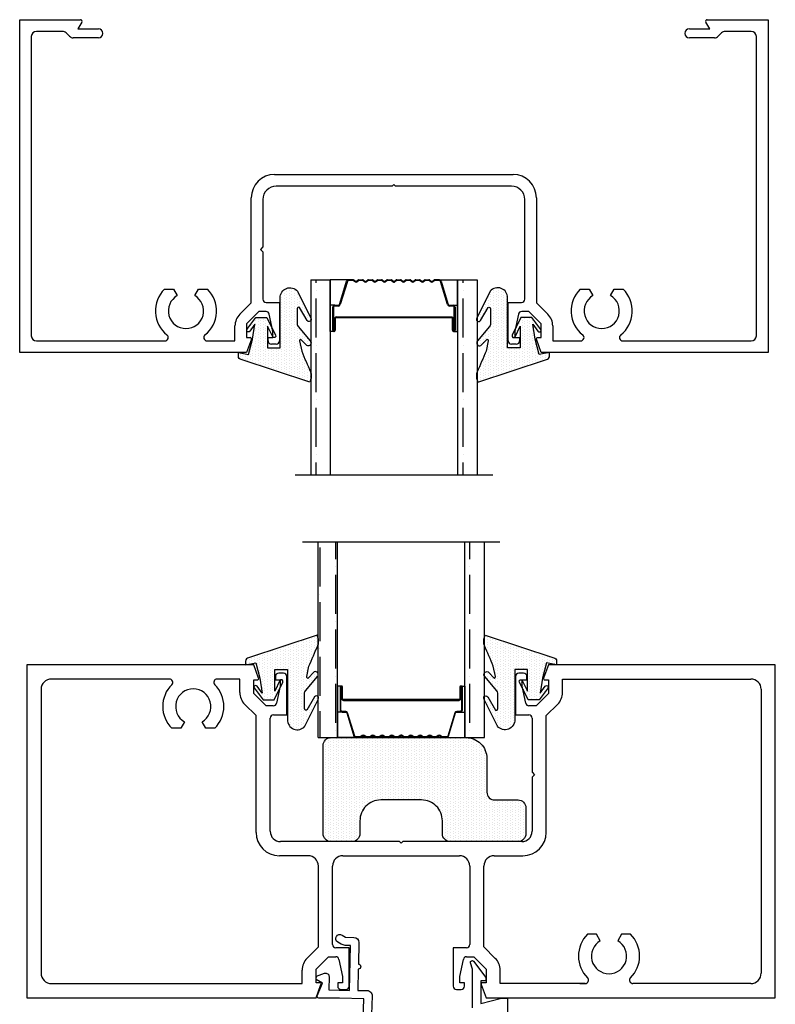
# Model space of a CAD drawing. Units: inches. Extents: x 0 to 294, y -13 to 178.
# Drawn here: x 188 to 193, y 31 to 37 of the extents above; entities that cross this region are included whole.
import ezdxf

# ---------------------------------------------------------------- set-up
doc = ezdxf.new("R2010")
doc.units = ezdxf.units.IN
doc.header["$LTSCALE"] = 0.5
doc.header["$MEASUREMENT"] = 0

msp = doc.modelspace()

# ---------------------------------------------------------------- hatches: boundary and pattern name
h = msp.add_hatch()
h.set_pattern_fill('ANSI36', scale=0.75, angle=405)
h.set_pattern_definition([(90, (161.88082, 12.79568), (-0.09375, 0.1640625), [0.234375, -0.046875, 0, -0.046875])])
h.paths.add_polyline_path([(189.99712, 35.29122), (189.87912, 35.29122), (189.87912, 34.11695), (189.99712, 34.11695)])
h = msp.add_hatch()
h.set_pattern_fill('ANSI36', scale=0.75, angle=405)
h.set_pattern_definition([(90, (162.76382, 12.79568), (-0.09375, 0.1640625), [0.234375, -0.046875, 0, -0.046875])])
h.paths.add_polyline_path([(190.88012, 35.29122), (190.76212, 35.29122), (190.76212, 34.11695), (190.88012, 34.11695)])
h = msp.add_hatch()
h.set_pattern_fill('DOTS', scale=0.25, angle=90, style=0)
h.set_pattern_definition([(90, (189.657118, 34.882035), (-0.015625, 0.0078125), [0, -0.015625])])
h.paths.add_polyline_path([(189.87352, 34.67511, 0.0747103), (189.88127, 34.70096), (189.88127, 34.72672), (189.8788, 34.73744, -0.0076805), (189.82497, 34.86196), (189.81197, 34.92363, -0.3580086), (189.81783, 34.93489), (189.85577, 34.89616, 0.8516964), (189.87593, 34.92397), (189.80552, 35.00849, -0.1130523), (189.79766, 35.02309), (189.79764, 35.11684, -0.5645577), (189.8123, 35.12569), (189.85849, 35.04603, 0.5981078), (189.88127, 35.0481), (189.88127, 35.05826, 0.0659165), (189.87954, 35.06119), (189.79967, 35.22316, 0.702216), (189.69512, 35.18268), (189.69512, 34.88204), (189.61912, 34.88203), (189.61912, 35.01166), (189.65048, 34.94862, 0.9996231), (189.66776, 34.95869), (189.61558, 35.06366), (189.54923, 35.06366), (189.49547, 34.99268, 1.0000054), (189.51276, 34.98263), (189.54412, 35.02387), (189.52912, 34.93466), (189.50512, 34.84266), (189.44412, 34.85422), (189.44412, 34.83118, 0.3757257), (189.46146, 34.81135)])
h = msp.add_hatch()
h.set_pattern_fill('DOTS', scale=0.25, angle=269.999761, style=0)
h.set_pattern_definition([(269.999761, (85.21212, -125.122107), (0.0156249674, -0.0078125652), [0, -0.015625])])
h.paths.add_polyline_path([(190.88472, 34.67512, -0.0747103), (190.87697, 34.70096), (190.87697, 34.72672), (190.87944, 34.73744, 0.0076805), (190.93326, 34.86197), (190.94626, 34.92363, 0.3580086), (190.9404, 34.93489), (190.90246, 34.89617, -0.8516964), (190.8823, 34.92397), (190.95271, 35.00849, 0.1130523), (190.96058, 35.02309), (190.96059, 35.11685, 0.5645577), (190.94593, 35.1257), (190.89974, 35.04603, -0.5981078), (190.87696, 35.0481), (190.87696, 35.05826, -0.0659165), (190.8787, 35.06119), (190.95856, 35.22316, -0.702216), (191.06312, 35.18268), (191.06312, 34.88204), (191.13912, 34.88204), (191.13912, 35.01166), (191.10775, 34.94862, -0.9996231), (191.09048, 34.9587), (191.14265, 35.06366), (191.20901, 35.06366), (191.26276, 34.99269, -1.0000054), (191.24547, 34.98264), (191.21412, 35.02387), (191.22912, 34.93466), (191.25312, 34.84267), (191.31412, 34.85423), (191.31412, 34.83119, -0.3757257), (191.29677, 34.81136)])
h = msp.add_hatch()
h.set_pattern_fill('ANSI36', scale=0.75, angle=225)
h.set_pattern_definition([(270, (128.15346, -85.26257), (0.09375, -0.1640625), [0.234375, -0.046875, 0, -0.046875])])
h.paths.add_polyline_path([(190.04103, 32.54026), (189.92303, 32.54026), (189.92303, 33.71453), (190.04103, 33.71453)])
h = msp.add_hatch()
h.set_pattern_fill('ANSI36', scale=0.75, angle=225)
h.set_pattern_definition([(270, (127.27046, -85.26257), (0.09375, -0.1640625), [0.234375, -0.046875, 0, -0.046875])])
h.paths.add_polyline_path([(190.92404, 32.54026), (190.80604, 32.54026), (190.80604, 33.71453), (190.92404, 33.71453)])
h = msp.add_hatch()
h.set_pattern_fill('DOTS', scale=0.25, angle=269.999761, style=0)
h.set_pattern_definition([(269.999761, (85.21212, -118.999075), (0.0156249674, -0.0078125652), [0, -0.015625])])
h.paths.add_polyline_path([(189.91743, 33.15603, -0.0747103), (189.92519, 33.13019), (189.92519, 33.10443), (189.92271, 33.09371, 0.0076805), (189.86889, 32.96918), (189.85589, 32.90752, 0.3580086), (189.86175, 32.89626), (189.89969, 32.93498, -0.8516964), (189.91985, 32.90718), (189.84944, 32.82266, 0.1130523), (189.84158, 32.80806), (189.84156, 32.7143, 0.5645577), (189.85622, 32.70545), (189.90241, 32.78512, -0.5981078), (189.92519, 32.78305), (189.92519, 32.77289, -0.0659165), (189.92345, 32.76996), (189.84359, 32.60799, -0.702216), (189.73903, 32.64847), (189.73903, 32.94911), (189.66303, 32.94911), (189.66303, 32.81949), (189.6944, 32.88253, -0.9996231), (189.71167, 32.87245), (189.6595, 32.76749), (189.59315, 32.76749), (189.53939, 32.83846, -1.0000054), (189.55668, 32.84851), (189.58803, 32.80728), (189.57303, 32.89649), (189.54903, 32.98849), (189.48803, 32.97692), (189.48803, 32.99997, -0.3757257), (189.50538, 33.01979)])
h = msp.add_hatch()
h.set_pattern_fill('DOTS', scale=0.25, angle=269.999761, style=0)
h.set_pattern_definition([(269.9998, (191.145034, 32.94911), (0.01562497, -0.00781257), [0, -0.015625])])
h.paths.add_polyline_path([(190.92863, 33.15603, 0.0747103), (190.92088, 33.13019), (190.92088, 33.10443), (190.92336, 33.09371, -0.0076805), (190.97718, 32.96918), (190.99018, 32.90752, -0.3580086), (190.98432, 32.89626), (190.94638, 32.93498, 0.8516964), (190.92622, 32.90718), (190.99663, 32.82266, -0.1130523), (191.00449, 32.80806), (191.00451, 32.7143, -0.5645577), (190.98985, 32.70545), (190.94366, 32.78512, 0.5981078), (190.92088, 32.78305), (190.92088, 32.77289, 0.0659165), (190.92261, 32.76996), (191.00248, 32.60799, 0.702216), (191.10703, 32.64847), (191.10703, 32.94911), (191.18303, 32.94911), (191.18303, 32.81949), (191.15167, 32.88253, 0.9996231), (191.13439, 32.87245), (191.18657, 32.76749), (191.25292, 32.76749), (191.30668, 32.83846, 1.0000054), (191.28939, 32.84851), (191.25803, 32.80728), (191.27303, 32.89649), (191.29703, 32.98849), (191.35803, 32.97692), (191.35803, 32.99997, 0.3757257), (191.34069, 33.01979)])
h = msp.add_hatch()
h.set_pattern_fill('DOTS', scale=0.25, angle=269.999761, style=0)
h.set_pattern_definition([(269.9998, (190.423034, 32.165261), (0.01562497, -0.00781257), [0, -0.015625])])
edge = h.paths.add_edge_path()
edge.add_arc((190.71803, 31.96226), 0.047, 180, 270, ccw=False)
edge.add_line((190.67103, 31.96226), (190.67103, 32.04026))
edge.add_arc((190.54603, 32.04026), 0.125, 0, 90)
edge.add_line((190.54603, 32.16526), (190.30003, 32.16526))
edge.add_arc((190.30003, 32.04026), 0.125, 90, 180)
edge.add_line((190.17503, 32.04026), (190.17503, 31.96226))
edge.add_arc((190.12803, 31.96226), 0.047, -90, 0, ccw=False)
edge.add_line((190.12803, 31.91526), (190.00103, 31.91526))
edge.add_arc((190.00103, 31.96226), 0.047, 180, 270, ccw=False)
edge.add_line((189.95403, 31.96226), (189.95403, 32.49326))
edge.add_arc((190.00103, 32.49326), 0.047, 90, 180, ccw=False)
edge.add_line((190.00103, 32.54026), (190.81353, 32.54026))
edge.add_arc((190.81353, 32.41526), 0.125, 0, 90, ccw=False)
edge.add_line((190.93853, 32.41526), (190.93853, 32.21226))
edge.add_arc((190.98553, 32.21226), 0.047, 180, 270)
edge.add_line((190.98553, 32.16526), (191.12603, 32.16526))
edge.add_arc((191.12603, 32.11826), 0.047, 0, 90, ccw=False)
edge.add_line((191.17303, 32.11826), (191.17303, 31.96226))
edge.add_arc((191.12603, 31.96226), 0.047, -90, 0, ccw=False)
edge.add_line((191.12603, 31.91526), (190.71803, 31.91526))

# ---------------------------------------------------------------- linework, layer by layer
at = {"color": 7}
for p, q in [((188.12913, 34.85423), (188.12913, 36.85423)), ((188.12913, 36.85423), (188.49413, 36.85423)), ((188.50279, 36.83923), (188.47969, 36.79923)), ((192.27856, 36.79923), (192.25547, 36.83923)), ((192.26413, 36.85423), (192.62913, 36.85423)), ((192.62913, 36.85423), (192.62913, 34.85423)), ((188.19913, 36.75323), (188.19913, 34.95523)), ((188.38629, 36.78423), (188.23013, 36.78423)), ((188.42905, 36.75431), (188.40821, 36.77515)), ((188.60213, 36.74523), (188.45097, 36.74523)), ((188.47969, 36.79923), (188.60213, 36.79923)), ((192.15613, 36.79923), (192.27856, 36.79923)), ((192.30729, 36.74523), (192.15613, 36.74523)), ((192.35005, 36.77515), (192.32921, 36.75431)), ((192.52813, 36.78423), (192.37197, 36.78423)), ((192.55913, 34.95523), (192.55913, 36.75323)), ((189.66163, 35.92423), (191.09663, 35.92423)), ((190.37913, 35.86423), (190.36913, 35.85423)), ((190.38913, 35.85423), (190.37913, 35.86423)), ((190.36913, 35.85423), (189.67163, 35.85423)), ((191.08663, 35.85423), (190.38913, 35.85423)), ((189.52163, 35.15322), (189.52163, 35.78423)), ((189.59163, 35.77423), (189.59163, 35.48923)), ((191.16663, 35.17423), (191.16663, 35.77423)), ((191.23663, 35.78423), (191.23663, 35.15322)), ((189.59163, 35.48923), (189.57663, 35.47423)), ((189.57663, 35.47423), (189.59163, 35.45923)), ((189.59163, 35.45923), (189.59163, 35.17423)), ((189.87912, 35.29122), (189.99712, 35.29122)), ((189.87912, 35.29122), (189.87912, 34.11695)), ((189.99712, 35.29122), (189.99712, 34.11695)), ((190.10637, 35.29122), (189.99712, 35.29122)), ((189.99712, 35.13822), (189.99712, 35.29122)), ((190.13416, 35.29122), (190.10637, 35.29122)), ((190.13416, 35.28672), (190.10668, 35.28672)), ((190.65285, 35.29122), (190.62507, 35.29122)), ((190.65285, 35.28672), (190.62507, 35.28672)), ((190.65285, 35.29122), (190.76212, 35.29122)), ((190.76212, 35.29122), (190.88012, 35.29122)), ((190.76212, 35.29122), (190.76212, 34.11695)), ((190.76212, 35.13822), (190.76212, 35.29122)), ((190.88012, 35.29122), (190.88012, 34.11695)), ((188.99992, 35.23523), (189.05349, 35.23523)), ((189.05349, 35.23523), (189.07613, 35.19603)), ((189.18213, 35.19603), (189.20476, 35.23523)), ((189.20476, 35.23523), (189.25833, 35.23523)), ((191.49992, 35.23523), (191.55349, 35.23523)), ((191.55349, 35.23523), (191.57613, 35.19603)), ((191.68213, 35.19603), (191.70476, 35.23523)), ((191.70476, 35.23523), (191.75833, 35.23523)), ((189.45292, 35.08451), (189.52163, 35.15322)), ((189.59163, 35.17423), (189.59163, 35.17423)), ((189.61163, 35.15423), (189.69163, 35.15423)), ((189.69163, 35.15423), (189.69163, 34.92423)), ((191.06663, 34.92423), (191.06663, 35.15423)), ((191.06663, 35.15423), (191.14663, 35.15423)), ((191.23663, 35.15322), (191.30534, 35.08451)), ((189.56763, 35.10023), (189.49363, 35.02623)), ((189.61035, 35.10023), (189.56763, 35.10023)), ((189.99712, 34.98122), (189.99712, 35.13822)), ((190.02361, 35.13822), (189.99712, 35.13822)), ((190.73562, 35.13822), (190.76212, 35.13822)), ((190.76212, 34.98122), (190.76212, 35.13822)), ((191.19063, 35.10023), (191.1479, 35.10023)), ((191.26463, 35.02623), (191.19063, 35.10023)), ((189.65163, 34.98223), (189.62991, 35.08439)), ((190.37962, 35.06303), (190.05412, 35.06303)), ((190.05416, 35.06803), (190.37962, 35.06803)), ((190.37962, 35.06803), (190.70507, 35.06803)), ((190.70512, 35.06303), (190.37962, 35.06303)), ((191.12834, 35.08439), (191.10663, 34.98223)), ((189.42363, 34.92423), (189.42363, 35.0138)), ((189.49363, 35.02623), (189.49363, 34.94423)), ((189.65163, 34.94423), (189.65163, 34.98223)), ((190.01862, 34.98122), (189.99712, 34.98122)), ((190.02062, 34.98572), (190.01862, 34.98572)), ((190.02062, 34.98122), (190.01862, 34.98122)), ((190.74062, 34.98572), (190.73862, 34.98572)), ((190.74062, 34.98122), (190.73862, 34.98122)), ((190.74073, 34.98122), (190.76212, 34.98122)), ((191.10663, 34.98223), (191.10663, 34.94423)), ((191.26463, 34.94423), (191.26463, 35.02623)), ((191.33463, 35.0138), (191.33463, 34.92423)), ((188.23013, 34.92423), (189.00257, 34.92423)), ((189.25568, 34.92423), (189.42363, 34.92423)), ((189.49363, 34.94423), (189.51463, 34.94423)), ((189.52215, 34.93352), (189.49363, 34.85423)), ((189.62263, 34.92423), (189.62263, 34.94423)), ((189.62263, 34.94423), (189.65163, 34.94423)), ((191.10663, 34.94423), (191.13563, 34.94423)), ((191.13563, 34.94423), (191.13563, 34.92423)), ((191.26463, 34.85423), (191.2361, 34.93352)), ((191.24363, 34.94423), (191.26463, 34.94423)), ((191.33463, 34.92423), (191.50257, 34.92423)), ((191.75568, 34.92423), (192.52813, 34.92423)), ((189.49363, 34.85423), (188.12913, 34.85423)), ((189.67163, 34.90423), (189.64263, 34.90423)), ((191.11563, 34.90423), (191.08663, 34.90423)), ((192.62913, 34.85423), (191.26463, 34.85423)), ((190.97339, 34.11695), (189.78584, 34.11695)), ((191.01731, 33.71453), (189.82976, 33.71453)), ((189.92303, 32.54026), (189.92303, 33.71453)), ((190.04103, 32.54026), (190.04103, 33.71453)), ((190.80604, 32.54026), (190.80604, 33.71453)), ((190.92404, 32.54026), (190.92404, 33.71453)), ((189.53753, 32.97726), (188.17303, 32.97726)), ((188.17303, 32.97726), (188.17303, 30.97726)), ((189.56606, 32.89797), (189.53753, 32.97726)), ((191.30853, 32.97726), (191.28001, 32.89797)), ((192.67303, 32.97726), (191.30853, 32.97726)), ((192.67303, 30.97726), (192.67303, 32.97726)), ((189.66653, 32.90726), (189.66653, 32.88726)), ((189.71553, 32.92726), (189.68653, 32.92726)), ((189.73553, 32.67726), (189.73553, 32.90726)), ((191.11053, 32.90726), (191.11053, 32.67726)), ((191.15953, 32.92726), (191.13053, 32.92726)), ((191.17953, 32.88726), (191.17953, 32.90726)), ((189.02954, 32.89226), (188.32003, 32.89226)), ((189.45253, 32.89226), (189.31653, 32.89226)), ((189.45253, 32.81147), (189.45253, 32.89226)), ((189.53753, 32.80526), (189.53753, 32.88726)), ((189.53753, 32.88726), (189.55853, 32.88726)), ((189.66653, 32.88726), (189.69553, 32.88726)), ((189.69553, 32.84926), (189.67382, 32.7471)), ((189.69553, 32.88726), (189.69553, 32.84926)), ((190.04103, 32.85026), (190.04103, 32.69326)), ((190.06253, 32.85026), (190.04103, 32.85026)), ((190.06453, 32.85026), (190.06253, 32.85026)), ((190.06453, 32.84577), (190.06253, 32.84577)), ((190.78454, 32.85026), (190.78254, 32.85026)), ((190.78454, 32.84576), (190.78254, 32.84576)), ((190.78465, 32.85026), (190.80604, 32.85026)), ((190.80604, 32.85026), (190.80604, 32.69326)), ((191.15053, 32.84926), (191.15053, 32.88726)), ((191.15053, 32.88726), (191.17953, 32.88726)), ((191.17225, 32.7471), (191.15053, 32.84926)), ((191.28753, 32.88726), (191.30853, 32.88726)), ((191.30853, 32.88726), (191.30853, 32.80526)), ((191.39353, 32.81147), (191.39353, 32.89226)), ((191.39353, 32.89226), (192.52603, 32.89226)), ((188.25803, 32.83026), (188.25803, 31.12426)), ((189.61153, 32.73126), (189.53753, 32.80526)), ((191.30853, 32.80526), (191.23453, 32.73126)), ((192.58803, 32.83026), (192.58803, 31.12426)), ((189.55053, 32.67205), (189.48182, 32.74076)), ((189.65426, 32.73126), (189.61153, 32.73126)), ((190.42353, 32.76845), (190.09803, 32.76845)), ((190.09808, 32.76345), (190.42353, 32.76345)), ((190.74904, 32.76845), (190.42353, 32.76845)), ((190.42353, 32.76345), (190.74899, 32.76345)), ((191.23453, 32.73126), (191.19181, 32.73126)), ((191.29553, 32.67205), (191.36424, 32.74076)), ((189.55053, 31.97026), (189.55053, 32.67205)), ((189.65553, 32.67726), (189.73553, 32.67726)), ((190.06753, 32.69326), (190.04103, 32.69326)), ((190.04103, 32.69326), (190.04103, 32.54026)), ((190.77953, 32.69326), (190.80604, 32.69326)), ((190.80604, 32.69326), (190.80604, 32.54026)), ((191.11053, 32.67726), (191.19053, 32.67726)), ((191.29553, 31.97026), (191.29553, 32.67205)), ((189.12003, 32.63546), (189.0974, 32.59626)), ((189.24867, 32.59626), (189.22603, 32.63546)), ((189.63553, 31.97726), (189.63553, 32.65726)), ((191.21053, 32.65726), (191.21053, 32.33226)), ((189.0974, 32.59626), (189.04382, 32.59626)), ((189.30224, 32.59626), (189.24867, 32.59626)), ((190.17808, 32.54476), (190.15059, 32.54476)), ((190.69677, 32.54476), (190.66899, 32.54476)), ((189.92303, 32.54026), (190.04103, 32.54026)), ((190.15029, 32.54026), (190.04103, 32.54026)), ((190.17808, 32.54026), (190.15029, 32.54026)), ((190.69677, 32.54026), (190.66899, 32.54026)), ((190.69677, 32.54026), (190.80604, 32.54026)), ((190.80604, 32.54026), (190.92404, 32.54026)), ((191.21053, 32.33226), (191.22553, 32.31726)), ((191.22553, 32.31726), (191.21053, 32.30226)), ((191.21053, 32.30226), (191.21053, 31.97726)), ((190.41303, 31.91526), (189.69753, 31.91526)), ((190.42303, 31.90526), (190.41303, 31.91526)), ((190.43303, 31.91526), (190.42303, 31.90526)), ((191.14853, 31.91526), (190.43303, 31.91526)), ((189.86353, 31.83026), (189.69053, 31.83026)), ((190.07253, 31.83026), (190.77353, 31.83026)), ((190.98253, 31.83026), (191.15553, 31.83026)), ((189.92553, 31.28247), (189.92553, 31.76826)), ((190.01053, 31.29726), (190.01053, 31.76826)), ((190.83553, 31.76826), (190.83553, 31.29726)), ((190.92053, 31.28247), (190.92053, 31.76826)), ((191.5974, 31.35826), (191.54382, 31.35826)), ((191.62003, 31.31906), (191.5974, 31.35826)), ((191.74867, 31.35826), (191.72603, 31.31906)), ((191.80224, 31.35826), (191.74867, 31.35826)), ((189.85682, 31.21376), (189.92553, 31.28247)), ((190.11053, 31.27726), (190.03053, 31.27726)), ((190.11053, 31.04726), (190.11053, 31.27726)), ((190.81553, 31.27726), (190.73553, 31.27726)), ((190.73553, 31.27726), (190.73553, 31.04726)), ((190.98924, 31.21376), (190.92053, 31.28247)), ((189.91253, 31.14926), (189.98653, 31.22326)), ((189.98653, 31.22326), (190.02926, 31.22326)), ((190.04882, 31.20742), (190.07053, 31.10526)), ((190.77553, 31.10526), (190.79725, 31.20742)), ((190.81681, 31.22326), (190.85953, 31.22326)), ((190.85953, 31.22326), (190.93353, 31.14926)), ((189.82753, 31.06226), (189.82753, 31.14305)), ((189.91253, 31.06726), (189.91253, 31.14926)), ((190.93353, 31.14926), (190.93353, 31.06726)), ((191.01853, 31.06226), (191.01853, 31.14305)), ((189.93353, 31.06726), (189.91253, 31.06726)), ((190.07053, 31.06726), (190.04153, 31.06726)), ((190.04153, 31.06726), (190.04153, 31.04726)), ((190.07053, 31.10526), (190.07053, 31.06726)), ((190.77553, 31.06726), (190.77553, 31.10526)), ((190.80453, 31.06726), (190.77553, 31.06726)), ((190.80453, 31.04726), (190.80453, 31.06726)), ((190.93353, 31.06726), (190.91253, 31.06726)), ((188.32003, 31.06226), (189.82753, 31.06226)), ((189.91253, 30.97726), (189.94106, 31.05655)), ((190.06153, 31.02726), (190.09053, 31.02726)), ((190.75553, 31.02726), (190.78453, 31.02726)), ((190.90501, 31.05655), (190.93353, 30.97726)), ((191.52954, 31.06226), (191.01853, 31.06226)), ((191.52954, 31.06226), (191.49682, 31.06226)), ((191.49682, 31.06226), (191.52954, 31.06226)), ((192.09024, 31.06226), (191.81653, 31.06226)), ((192.52603, 31.06226), (192.09024, 31.06226)), ((188.17303, 30.97726), (189.91253, 30.97726)), ((190.93353, 30.97726), (192.67303, 30.97726))]:
    msp.add_line(p, q, dxfattribs=at)
at = {"color": 7, "linetype": 'Continuous'}
for p, q in [((190.05259, 35.14316), (190.09537, 35.28308)), ((190.09967, 35.28178), (190.05689, 35.14186)), ((190.14563, 35.27885), (190.13732, 35.2856)), ((190.14015, 35.2891), (190.14846, 35.28234)), ((190.15477, 35.28234), (190.16308, 35.2891)), ((190.16592, 35.2856), (190.15761, 35.27885)), ((190.16907, 35.29122), (190.19116, 35.29122)), ((190.19116, 35.28672), (190.16907, 35.28672)), ((190.20263, 35.27885), (190.19432, 35.2856)), ((190.19715, 35.2891), (190.20546, 35.28234)), ((190.21177, 35.28234), (190.22008, 35.2891)), ((190.22292, 35.2856), (190.21461, 35.27885)), ((190.22607, 35.29122), (190.24816, 35.29122)), ((190.24816, 35.28672), (190.22607, 35.28672)), ((190.25963, 35.27885), (190.25132, 35.2856)), ((190.25415, 35.2891), (190.26246, 35.28234)), ((190.26877, 35.28234), (190.27708, 35.2891)), ((190.27992, 35.2856), (190.27161, 35.27885)), ((190.28307, 35.29122), (190.30516, 35.29122)), ((190.30516, 35.28672), (190.28307, 35.28672)), ((190.31663, 35.27885), (190.30832, 35.2856)), ((190.31115, 35.2891), (190.31946, 35.28234)), ((190.32577, 35.28234), (190.33408, 35.2891)), ((190.33692, 35.2856), (190.32861, 35.27885)), ((190.34007, 35.29122), (190.36216, 35.29122)), ((190.36216, 35.28672), (190.34007, 35.28672)), ((190.37363, 35.27885), (190.36532, 35.2856)), ((190.36815, 35.2891), (190.37646, 35.28234)), ((190.38277, 35.28234), (190.39108, 35.2891)), ((190.39392, 35.2856), (190.38561, 35.27885)), ((190.39707, 35.29122), (190.41916, 35.29122)), ((190.41916, 35.28672), (190.39707, 35.28672)), ((190.43063, 35.27885), (190.42232, 35.2856)), ((190.42515, 35.2891), (190.43346, 35.28234)), ((190.43977, 35.28234), (190.44808, 35.2891)), ((190.45092, 35.2856), (190.44261, 35.27885)), ((190.45407, 35.29122), (190.47616, 35.29122)), ((190.47616, 35.28672), (190.45407, 35.28672)), ((190.48763, 35.27885), (190.47932, 35.2856)), ((190.48215, 35.2891), (190.49046, 35.28234)), ((190.49677, 35.28234), (190.50508, 35.2891)), ((190.50792, 35.2856), (190.49961, 35.27885)), ((190.51107, 35.29122), (190.53316, 35.29122)), ((190.53316, 35.28672), (190.51107, 35.28672)), ((190.54463, 35.27885), (190.53632, 35.2856)), ((190.53915, 35.2891), (190.54746, 35.28234)), ((190.55377, 35.28234), (190.56208, 35.2891)), ((190.56492, 35.2856), (190.55661, 35.27885)), ((190.56807, 35.29122), (190.59016, 35.29122)), ((190.59016, 35.28672), (190.56807, 35.28672)), ((190.60163, 35.27885), (190.59332, 35.2856)), ((190.59615, 35.2891), (190.60446, 35.28234)), ((190.61077, 35.28234), (190.61908, 35.2891)), ((190.62192, 35.2856), (190.61361, 35.27885)), ((190.70232, 35.14186), (190.65954, 35.28178)), ((190.66385, 35.28308), (190.70662, 35.14317)), ((190.01212, 34.98772), (190.01212, 35.12672)), ((190.01661, 35.12672), (190.01661, 34.98772)), ((190.02361, 35.13822), (190.04592, 35.13822)), ((190.04592, 35.13373), (190.02361, 35.13373)), ((190.71332, 35.13822), (190.73562, 35.13822)), ((190.73562, 35.13372), (190.71332, 35.13372)), ((190.74262, 34.98784), (190.74262, 35.12672)), ((190.74712, 35.12672), (190.74712, 34.98772)), ((190.02262, 34.98758), (190.02262, 35.05808)), ((190.02712, 35.05822), (190.02712, 34.98772)), ((190.05412, 35.06303), (190.03216, 35.06322)), ((190.0322, 35.06772), (190.05416, 35.06803)), ((190.70507, 35.06803), (190.72704, 35.06772)), ((190.72707, 35.06322), (190.70512, 35.06303)), ((190.73212, 34.98772), (190.73212, 35.05822)), ((190.73662, 35.05811), (190.73662, 34.98761)), ((190.05603, 32.84376), (190.05603, 32.70476)), ((190.06053, 32.70476), (190.06053, 32.84376)), ((190.06654, 32.8439), (190.06654, 32.7734)), ((190.07103, 32.77326), (190.07103, 32.84376)), ((190.77604, 32.84376), (190.77604, 32.77326)), ((190.78054, 32.77337), (190.78054, 32.84387)), ((190.78654, 32.84364), (190.78654, 32.70476)), ((190.79104, 32.70476), (190.79104, 32.84376)), ((190.09803, 32.76845), (190.07608, 32.76826)), ((190.07612, 32.76376), (190.09808, 32.76345)), ((190.74899, 32.76345), (190.77095, 32.76376)), ((190.77099, 32.76826), (190.74904, 32.76845)), ((190.08983, 32.69775), (190.06753, 32.69775)), ((190.06753, 32.69326), (190.08983, 32.69326)), ((190.09651, 32.68832), (190.13929, 32.5484)), ((190.14359, 32.5497), (190.10081, 32.68962)), ((190.74624, 32.68962), (190.70346, 32.54971)), ((190.70777, 32.5484), (190.75054, 32.68831)), ((190.77953, 32.69776), (190.75723, 32.69776)), ((190.75723, 32.69326), (190.77953, 32.69326)), ((190.18954, 32.55263), (190.18123, 32.54588)), ((190.18407, 32.54239), (190.19238, 32.54914)), ((190.19869, 32.54914), (190.207, 32.54239)), ((190.20984, 32.54588), (190.20153, 32.55263)), ((190.23508, 32.54476), (190.21299, 32.54476)), ((190.24654, 32.55263), (190.23823, 32.54588)), ((190.24107, 32.54239), (190.24938, 32.54914)), ((190.25569, 32.54914), (190.264, 32.54239)), ((190.26684, 32.54588), (190.25853, 32.55263)), ((190.29208, 32.54476), (190.26999, 32.54476)), ((190.30354, 32.55263), (190.29523, 32.54588)), ((190.29807, 32.54239), (190.30638, 32.54914)), ((190.31269, 32.54914), (190.321, 32.54239)), ((190.32384, 32.54588), (190.31553, 32.55263)), ((190.34908, 32.54476), (190.32699, 32.54476)), ((190.36054, 32.55263), (190.35223, 32.54588)), ((190.35507, 32.54239), (190.36338, 32.54914)), ((190.36969, 32.54914), (190.378, 32.54239)), ((190.38084, 32.54588), (190.37253, 32.55263)), ((190.40608, 32.54476), (190.38399, 32.54476)), ((190.41754, 32.55263), (190.40923, 32.54588)), ((190.41207, 32.54239), (190.42038, 32.54914)), ((190.42669, 32.54914), (190.435, 32.54239)), ((190.43784, 32.54588), (190.42953, 32.55263)), ((190.46308, 32.54476), (190.44099, 32.54476)), ((190.47454, 32.55263), (190.46623, 32.54588)), ((190.46907, 32.54239), (190.47738, 32.54914)), ((190.48369, 32.54914), (190.492, 32.54239)), ((190.49484, 32.54588), (190.48653, 32.55263)), ((190.52008, 32.54476), (190.49799, 32.54476)), ((190.53154, 32.55263), (190.52323, 32.54588)), ((190.52607, 32.54239), (190.53438, 32.54914)), ((190.54069, 32.54914), (190.549, 32.54239)), ((190.55184, 32.54588), (190.54353, 32.55263)), ((190.57708, 32.54476), (190.55499, 32.54476)), ((190.58854, 32.55263), (190.58023, 32.54588)), ((190.58307, 32.54239), (190.59138, 32.54914)), ((190.59769, 32.54914), (190.606, 32.54239)), ((190.60884, 32.54588), (190.60053, 32.55263)), ((190.63408, 32.54476), (190.61199, 32.54476)), ((190.64554, 32.55263), (190.63723, 32.54588)), ((190.64007, 32.54239), (190.64838, 32.54914)), ((190.65469, 32.54914), (190.663, 32.54239)), ((190.66584, 32.54588), (190.65753, 32.55263)), ((190.21299, 32.54026), (190.23508, 32.54026)), ((190.26999, 32.54026), (190.29208, 32.54026)), ((190.32699, 32.54026), (190.34908, 32.54026)), ((190.38399, 32.54026), (190.40608, 32.54026)), ((190.44099, 32.54026), (190.46308, 32.54026)), ((190.49799, 32.54026), (190.52008, 32.54026)), ((190.55499, 32.54026), (190.57708, 32.54026)), ((190.61199, 32.54026), (190.63408, 32.54026))]:
    msp.add_line(p, q, dxfattribs=at)
at = {"color": 7}
for points in [[(189.79766, 35.02309, 0.1006449), (189.80435, 35.00989), (189.87593, 34.92397, -0.8516964), (189.85577, 34.89616), (189.81783, 34.93489, 0.3580086), (189.81197, 34.92363), (189.82497, 34.86196, 0.0076805), (189.8788, 34.73744), (189.88127, 34.72672, -0.1468044), (189.87352, 34.67511), (189.46146, 34.81135, -0.3757257), (189.44412, 34.83118), (189.44412, 34.85422), (189.50512, 34.84266), (189.52912, 34.93466), (189.54412, 35.02387), (189.51276, 34.98263, -1.0000054), (189.49547, 34.99268), (189.54923, 35.06366), (189.61558, 35.06366), (189.66835, 34.9575, -0.9352753), (189.65048, 34.94862), (189.61912, 35.01166), (189.61912, 34.88203), (189.69512, 34.88204), (189.69512, 35.18268, -0.702216), (189.79967, 35.22316), (189.87954, 35.06119, -1.041677), (189.85849, 35.04603), (189.8123, 35.12569, 0.5645577), (189.79764, 35.11684), (189.79766, 35.02309, 0.3790584)], [(190.96058, 35.02309, -0.1006449), (190.95388, 35.00989), (190.8823, 34.92397, 0.8516964), (190.90246, 34.89617), (190.9404, 34.93489, -0.3580086), (190.94626, 34.92363), (190.93326, 34.86197, -0.0076805), (190.87944, 34.73744), (190.87697, 34.72672, 0.1468044), (190.88472, 34.67512), (191.29677, 34.81136, 0.3757257), (191.31412, 34.83119), (191.31412, 34.85423), (191.25312, 34.84267), (191.22912, 34.93466), (191.21412, 35.02387), (191.24547, 34.98264, 1.0000054), (191.26276, 34.99269), (191.20901, 35.06366), (191.14265, 35.06366), (191.08989, 34.95751, 0.9352753), (191.10775, 34.94862), (191.13912, 35.01166), (191.13912, 34.88204), (191.06312, 34.88204), (191.06312, 35.18268, 0.702216), (190.95856, 35.22316), (190.8787, 35.06119, 1.041677), (190.89974, 35.04603), (190.94593, 35.1257, -0.5645577), (190.96059, 35.11685), (190.96058, 35.02309, -0.3790584)], [(189.84158, 32.80806, -0.1006449), (189.84827, 32.82126), (189.91985, 32.90718, 0.8516964), (189.89969, 32.93498), (189.86175, 32.89626, -0.3580086), (189.85589, 32.90752), (189.86889, 32.96918, -0.0076805), (189.92271, 33.09371), (189.92519, 33.10443, 0.1468044), (189.91743, 33.15603), (189.50538, 33.01979, 0.3757257), (189.48803, 32.99997), (189.48803, 32.97692), (189.54903, 32.98849), (189.57303, 32.89649), (189.58803, 32.80728), (189.55668, 32.84851, 1.0000054), (189.53939, 32.83846), (189.59315, 32.76749), (189.6595, 32.76749), (189.71226, 32.87364, 0.9352753), (189.6944, 32.88253), (189.66303, 32.81949), (189.66303, 32.94911), (189.73903, 32.94911), (189.73903, 32.64847, 0.702216), (189.84359, 32.60799), (189.92345, 32.76996, 1.041677), (189.90241, 32.78512), (189.85622, 32.70545, -0.5645577), (189.84156, 32.7143), (189.84158, 32.80806, -0.3790584)], [(191.00449, 32.80806, 0.1006449), (190.9978, 32.82126), (190.92622, 32.90718, -0.8516964), (190.94638, 32.93498), (190.98432, 32.89626, 0.3580086), (190.99018, 32.90752), (190.97718, 32.96918, 0.0076805), (190.92336, 33.09371), (190.92088, 33.10443, -0.1468044), (190.92863, 33.15603), (191.34069, 33.01979, -0.3757257), (191.35803, 32.99997), (191.35803, 32.97692), (191.29703, 32.98849), (191.27303, 32.89649), (191.25803, 32.80728), (191.28939, 32.84851, -1.0000054), (191.30668, 32.83846), (191.25292, 32.76749), (191.18657, 32.76749), (191.1338, 32.87364, -0.9352753), (191.15167, 32.88253), (191.18303, 32.81949), (191.18303, 32.94911), (191.10703, 32.94911), (191.10703, 32.64847, -0.702216), (191.00248, 32.60799), (190.92261, 32.76996, -1.041677), (190.94366, 32.78512), (190.98985, 32.70545, 0.5645577), (191.00451, 32.7143), (191.00449, 32.80806, 0.3790584)], [(190.19316, 30.78062), (190.19812, 30.9713), (190.05226, 30.9751), (189.92762, 30.9751, -0.537712), (189.91842, 30.98901), (189.95082, 31.0651), (189.91262, 31.08715), (189.91314, 31.10715), (189.96305, 31.12406, -0.5206883), (189.9894, 31.10458), (189.98729, 31.02355), (190.11159, 31.02032), (190.11862, 31.29023), (190.09919, 31.29073, -0.1326727), (190.05215, 31.30455), (190.05215, 31.30455), (190.04163, 31.311), (190.04163, 31.311, -0.9952057), (190.06754, 31.35376), (190.08832, 31.34103), (190.13891, 31.33972), (190.13891, 31.33972, -0.4128299), (190.1691, 31.30807), (190.16574, 31.17919, -1), (190.16496, 31.1492), (190.16161, 31.02032), (190.21759, 31.02032, -0.421851), (190.24858, 30.98851), (190.24566, 30.87612)], [(190.85267, 30.91698), (190.85267, 31.1492), (190.84023, 31.18697), (190.84023, 31.18697, -0.8480751), (190.85771, 31.19612), (190.85771, 31.19612), (190.93167, 31.0981), (190.93167, 31.0781), (190.93167, 31.0781), (190.90267, 31.0781), (190.90267, 31.0781), (190.90267, 30.94174), (191.02714, 30.9751), (191.06193, 30.9751), (191.06193, 30.4751)]]:
    msp.add_lwpolyline(points, format="xyb", dxfattribs=at)
msp.add_lwpolyline([(190.71803, 31.91526, -0.4142136), (190.67103, 31.96226), (190.67103, 32.04026, 0.4142136), (190.54603, 32.16526), (190.30003, 32.16526, 0.4142136), (190.17503, 32.04026), (190.17503, 31.96226, -0.4142136), (190.12803, 31.91526), (190.00103, 31.91526, -0.4142136), (189.95403, 31.96226), (189.95403, 32.49326, -0.4142136), (190.00103, 32.54026), (190.81353, 32.54026, -0.4142136), (190.93853, 32.41526), (190.93853, 32.21226, 0.4142136), (190.98553, 32.16526), (191.12603, 32.16526, -0.4142136), (191.17303, 32.11826), (191.17303, 31.96226, -0.4142136), (191.12603, 31.91526)], format="xyb", close=True, dxfattribs=at)
for centre, radius, start, end in [((188.49413, 36.84423), 0.01, 330, 90), ((192.26413, 36.84423), 0.01, 90, 210), ((188.23013, 36.75323), 0.031, 90, 180), ((188.38629, 36.75323), 0.031, 45, 90), ((188.45097, 36.77623), 0.031, 225, 270), ((188.60213, 36.77223), 0.027, 270, 90), ((192.15613, 36.77223), 0.027, 90, 270), ((192.30729, 36.77623), 0.031, 270, 315), ((192.37197, 36.75323), 0.031, 90, 135), ((192.52813, 36.75323), 0.031, 360, 90), ((189.66163, 35.78423), 0.14, 90, 180), ((191.09663, 35.78423), 0.14, 0, 90), ((189.67163, 35.77423), 0.08, 90, 180), ((191.08663, 35.77423), 0.08, 0, 90), ((189.12913, 35.10423), 0.184, 134.605673, 231.657251), ((189.12913, 35.10423), 0.184, 308.342749, 45.394327), ((191.62913, 35.10423), 0.184, 134.605673, 231.657251), ((191.62913, 35.10423), 0.184, 308.342749, 45.394327), ((189.12913, 35.10423), 0.106, 120, 60), ((189.61163, 35.17423), 0.02, 180, 270), ((191.14663, 35.17423), 0.02, 270, 0), ((191.62913, 35.10423), 0.106, 120, 60), ((189.61035, 35.08023), 0.02, 12, 90), ((191.1479, 35.08023), 0.02, 90, 168), ((189.52363, 35.0138), 0.1, 135, 180), ((191.23463, 35.0138), 0.1, 0, 45), ((188.23013, 34.95523), 0.031, 180, 270), ((189.00257, 34.94423), 0.02, 270, 51.657251), ((189.25568, 34.94423), 0.02, 128.342749, 270), ((189.51463, 34.93623), 0.008, 340.212248, 90), ((189.64263, 34.92423), 0.02, 180, 270), ((189.67163, 34.92423), 0.02, 270, 0), ((191.08663, 34.92423), 0.02, 180, 270), ((191.11563, 34.92423), 0.02, 270, 0), ((191.24363, 34.93623), 0.008, 90, 199.787752), ((191.50257, 34.94423), 0.02, 270, 51.657251), ((191.75568, 34.94423), 0.02, 128.342749, 270), ((192.52813, 34.95523), 0.031, 270, 0), ((189.55853, 32.89526), 0.008, 270, 19.787752), ((189.68653, 32.90726), 0.02, 90, 180), ((189.71553, 32.90726), 0.02, 0, 90), ((191.13053, 32.90726), 0.02, 90, 180), ((191.15953, 32.90726), 0.02, 0, 90), ((191.28753, 32.89526), 0.008, 160.212248, 270), ((188.32003, 32.83026), 0.062, 90, 180), ((189.17303, 32.72726), 0.184, 134.701235, 225.394327), ((189.02954, 32.87226), 0.02, 314.701235, 90), ((189.31653, 32.87226), 0.02, 90, 225.298765), ((189.17303, 32.72726), 0.184, 314.605673, 45.298765), ((192.52603, 32.83026), 0.062, 0, 90), ((189.17303, 32.72726), 0.106, 300, 240), ((189.55253, 32.81147), 0.1, 180, 225), ((191.29353, 32.81147), 0.1, 315, 360), ((189.65426, 32.75126), 0.02, 270, 348), ((191.19181, 32.75126), 0.02, 192, 270), ((189.65553, 32.65726), 0.02, 90, 180), ((191.19053, 32.65726), 0.02, 0, 90), ((189.69053, 31.97026), 0.14, 180, 270), ((189.69753, 31.97726), 0.062, 180, 270), ((191.14853, 31.97726), 0.062, 270, 0), ((191.15553, 31.97026), 0.14, 270, 0), ((189.86353, 31.76826), 0.062, 0, 90), ((190.07253, 31.76826), 0.062, 90, 180), ((190.77353, 31.76826), 0.062, 0, 90), ((190.98253, 31.76826), 0.062, 90, 180), ((191.67303, 31.22726), 0.184, 134.605673, 225.298765), ((191.67303, 31.22726), 0.106, 120, 60), ((191.67303, 31.22726), 0.184, 314.701235, 45.394327), ((190.03053, 31.29726), 0.02, 180, 270), ((190.81553, 31.29726), 0.02, 270, 360), ((189.92753, 31.14305), 0.1, 135, 180), ((190.02926, 31.20326), 0.02, 12, 90), ((190.81681, 31.20326), 0.02, 90, 168), ((190.91853, 31.14305), 0.1, 0, 45), ((188.32003, 31.12426), 0.062, 180, 270), ((192.52603, 31.12426), 0.062, 270, 0), ((189.93353, 31.05926), 0.008, 340.212248, 90), ((190.91253, 31.05926), 0.008, 90, 199.787752), ((191.52954, 31.08226), 0.02, 270, 45.298765), ((191.81653, 31.08226), 0.02, 134.701235, 270), ((190.06153, 31.04726), 0.02, 180, 270), ((190.09053, 31.04726), 0.02, 270, 0), ((190.75553, 31.04726), 0.02, 180, 270), ((190.78453, 31.04726), 0.02, 270, 0)]:
    msp.add_arc(centre, radius, start, end, dxfattribs=at)
at = {"color": 7, "linetype": 'Continuous'}
for centre, radius, start, end in [((190.10637, 35.27972), 0.0115, 90, 163), ((190.10637, 35.27972), 0.00701, 87.492913, 162.900117), ((190.13416, 35.28172), 0.0095, 50.9, 90), ((190.13416, 35.28172), 0.005, 50.9, 90), ((190.15162, 35.28622), 0.0095, 230.9, 309.1), ((190.15162, 35.28622), 0.005, 230.9, 309.1), ((190.16907, 35.28172), 0.0095, 90, 129.1), ((190.16907, 35.28172), 0.005, 90, 129.1), ((190.19116, 35.28172), 0.0095, 50.9, 90), ((190.19116, 35.28172), 0.005, 50.9, 90), ((190.20862, 35.28622), 0.0095, 230.9, 309.1), ((190.20862, 35.28622), 0.005, 230.9, 309.1), ((190.22607, 35.28172), 0.0095, 90, 129.1), ((190.22607, 35.28172), 0.005, 90, 129.1), ((190.24816, 35.28172), 0.0095, 50.9, 90), ((190.24816, 35.28172), 0.005, 50.9, 90), ((190.26562, 35.28622), 0.0095, 230.9, 309.1), ((190.26562, 35.28622), 0.005, 230.9, 309.1), ((190.28307, 35.28172), 0.0095, 90, 129.1), ((190.28307, 35.28172), 0.005, 90, 129.1), ((190.30516, 35.28172), 0.0095, 50.9, 90), ((190.30516, 35.28172), 0.005, 50.9, 90), ((190.32262, 35.28622), 0.0095, 230.9, 309.1), ((190.32262, 35.28622), 0.005, 230.9, 309.1), ((190.34007, 35.28172), 0.0095, 90, 129.1), ((190.34007, 35.28172), 0.005, 90, 129.1), ((190.36216, 35.28172), 0.0095, 50.9, 90), ((190.36216, 35.28172), 0.005, 50.9, 90), ((190.37962, 35.28622), 0.0095, 230.9, 270), ((190.37962, 35.28622), 0.005, 230.9, 270), ((190.37962, 35.28622), 0.005, 270, 309.1), ((190.37962, 35.28622), 0.0095, 270, 309.1), ((190.39707, 35.28172), 0.0095, 90, 129.1), ((190.39707, 35.28172), 0.005, 90, 129.1), ((190.41916, 35.28172), 0.0095, 50.9, 90), ((190.41916, 35.28172), 0.005, 50.9, 90), ((190.43662, 35.28622), 0.0095, 230.9, 309.1), ((190.43662, 35.28622), 0.005, 230.9, 309.1), ((190.45407, 35.28172), 0.0095, 90, 129.1), ((190.45407, 35.28172), 0.005, 90, 129.1), ((190.47616, 35.28172), 0.0095, 50.9, 90), ((190.47616, 35.28172), 0.005, 50.9, 90), ((190.49362, 35.28622), 0.0095, 230.9, 309.1), ((190.49362, 35.28622), 0.005, 230.9, 309.1), ((190.51107, 35.28172), 0.0095, 90, 129.1), ((190.51107, 35.28172), 0.005, 90, 129.1), ((190.53316, 35.28172), 0.0095, 50.9, 90), ((190.53316, 35.28172), 0.005, 50.9, 90), ((190.55062, 35.28622), 0.0095, 230.9, 309.1), ((190.55062, 35.28622), 0.005, 230.9, 309.1), ((190.56807, 35.28172), 0.0095, 90, 129.1), ((190.56807, 35.28172), 0.005, 90, 129.1), ((190.59016, 35.28172), 0.0095, 50.9, 90), ((190.59016, 35.28172), 0.005, 50.9, 90), ((190.60762, 35.28622), 0.0095, 230.9, 309.1), ((190.60762, 35.28622), 0.005, 230.9, 309.1), ((190.62507, 35.28172), 0.0095, 90, 129.1), ((190.62507, 35.28172), 0.005, 90, 129.1), ((190.65285, 35.27972), 0.0115, 17, 90), ((190.65285, 35.27972), 0.007, 17.050834, 90), ((190.02361, 35.12672), 0.0115, 90, 180), ((190.02361, 35.12672), 0.00701, 90, 180), ((190.04592, 35.14521), 0.00698, 270, 343), ((190.04592, 35.14521), 0.01148, 270, 343.060982), ((190.71332, 35.14522), 0.0115, 196.989307, 270), ((190.71332, 35.14522), 0.007, 197, 270), ((190.73562, 35.12672), 0.0115, 0, 90), ((190.73562, 35.12672), 0.007, 0, 90), ((190.03212, 35.05822), 0.0095, 89.5, 180.85849), ((190.03212, 35.05822), 0.005, 89.5, 180), ((190.72712, 35.05822), 0.0095, 359.345772, 90.5), ((190.72712, 35.05822), 0.005, 0, 90.5), ((190.01862, 34.98772), 0.0065, 180, 270), ((190.01862, 34.98772), 0.00201, 180, 270), ((190.01862, 34.98772), 0.0065, 269.372319, 270), ((190.02062, 34.98772), 0.0065, 270, 0), ((190.02062, 34.98772), 0.00201, 270, 355.933246), ((190.73862, 34.98772), 0.0065, 180, 270), ((190.73862, 34.98772), 0.002, 183.104616, 270), ((190.74062, 34.98772), 0.002, 270, 3.416505), ((190.74062, 34.98772), 0.0065, 270, 0), ((190.06253, 32.84376), 0.0065, 90, 180), ((190.06253, 32.84376), 0.00201, 90, 180), ((190.06253, 32.84376), 0.0065, 90, 90.627681), ((190.06453, 32.84376), 0.0065, 0, 90), ((190.06453, 32.84376), 0.00201, 4.066754, 90), ((190.78254, 32.84376), 0.0065, 90, 180), ((190.78254, 32.84376), 0.002, 90, 176.895384), ((190.78454, 32.84376), 0.0065, 0, 90), ((190.78454, 32.84376), 0.002, 356.583495, 90), ((190.07603, 32.77326), 0.0095, 179.14151, 270.5), ((190.07603, 32.77326), 0.005, 180, 270.5), ((190.77104, 32.77326), 0.0095, 269.5, 0.654228), ((190.77104, 32.77326), 0.005, 269.5, 0), ((190.06753, 32.70476), 0.0115, 180, 270), ((190.06753, 32.70476), 0.00701, 180, 270), ((190.08983, 32.68628), 0.01148, 16.939018, 90), ((190.08983, 32.68628), 0.00698, 17, 90), ((190.75723, 32.68626), 0.0115, 90, 163.010693), ((190.75723, 32.68626), 0.007, 90, 163), ((190.77953, 32.70476), 0.007, 270, 0), ((190.77953, 32.70476), 0.0115, 270, 0), ((190.15029, 32.55176), 0.0115, 197, 270), ((190.15029, 32.55176), 0.00701, 197.099883, 272.507087), ((190.17808, 32.54976), 0.005, 270, 309.1), ((190.17808, 32.54976), 0.0095, 270, 309.1), ((190.19553, 32.54526), 0.0095, 50.9, 129.1), ((190.19553, 32.54526), 0.005, 50.9, 129.1), ((190.21299, 32.54976), 0.0095, 230.9, 270), ((190.21299, 32.54976), 0.005, 230.9, 270), ((190.23508, 32.54976), 0.005, 270, 309.1), ((190.23508, 32.54976), 0.0095, 270, 309.1), ((190.25253, 32.54526), 0.0095, 50.9, 129.1), ((190.25253, 32.54526), 0.005, 50.9, 129.1), ((190.26999, 32.54976), 0.0095, 230.9, 270), ((190.26999, 32.54976), 0.005, 230.9, 270), ((190.29208, 32.54976), 0.005, 270, 309.1), ((190.29208, 32.54976), 0.0095, 270, 309.1), ((190.30953, 32.54526), 0.0095, 50.9, 129.1), ((190.30953, 32.54526), 0.005, 50.9, 129.1), ((190.32699, 32.54976), 0.0095, 230.9, 270), ((190.32699, 32.54976), 0.005, 230.9, 270), ((190.34908, 32.54976), 0.005, 270, 309.1), ((190.34908, 32.54976), 0.0095, 270, 309.1), ((190.36653, 32.54526), 0.0095, 50.9, 129.1), ((190.36653, 32.54526), 0.005, 50.9, 129.1), ((190.38399, 32.54976), 0.0095, 230.9, 270), ((190.38399, 32.54976), 0.005, 230.9, 270), ((190.40608, 32.54976), 0.005, 270, 309.1), ((190.40608, 32.54976), 0.0095, 270, 309.1), ((190.42353, 32.54526), 0.0095, 90, 129.1), ((190.42353, 32.54526), 0.005, 90, 129.1), ((190.42353, 32.54526), 0.0095, 50.9, 90), ((190.42353, 32.54526), 0.005, 50.9, 90), ((190.44099, 32.54976), 0.0095, 230.9, 270), ((190.44099, 32.54976), 0.005, 230.9, 270), ((190.46308, 32.54976), 0.005, 270, 309.1), ((190.46308, 32.54976), 0.0095, 270, 309.1), ((190.48053, 32.54526), 0.0095, 50.9, 129.1), ((190.48053, 32.54526), 0.005, 50.9, 129.1), ((190.49799, 32.54976), 0.0095, 230.9, 270), ((190.49799, 32.54976), 0.005, 230.9, 270), ((190.52008, 32.54976), 0.005, 270, 309.1), ((190.52008, 32.54976), 0.0095, 270, 309.1), ((190.53753, 32.54526), 0.0095, 50.9, 129.1), ((190.53753, 32.54526), 0.005, 50.9, 129.1), ((190.55499, 32.54976), 0.0095, 230.9, 270), ((190.55499, 32.54976), 0.005, 230.9, 270), ((190.57708, 32.54976), 0.005, 270, 309.1), ((190.57708, 32.54976), 0.0095, 270, 309.1), ((190.59453, 32.54526), 0.0095, 50.9, 129.1), ((190.59453, 32.54526), 0.005, 50.9, 129.1), ((190.61199, 32.54976), 0.0095, 230.9, 270), ((190.61199, 32.54976), 0.005, 230.9, 270), ((190.63408, 32.54976), 0.005, 270, 309.1), ((190.63408, 32.54976), 0.0095, 270, 309.1), ((190.65153, 32.54526), 0.0095, 50.9, 129.1), ((190.65153, 32.54526), 0.005, 50.9, 129.1), ((190.66899, 32.54976), 0.0095, 230.9, 270), ((190.66899, 32.54976), 0.005, 230.9, 270), ((190.69677, 32.55176), 0.007, 270, 342.949166), ((190.69677, 32.55176), 0.0115, 270, 343)]:
    msp.add_arc(centre, radius, start, end, dxfattribs=at)

doc.saveas('drawing.dxf')
